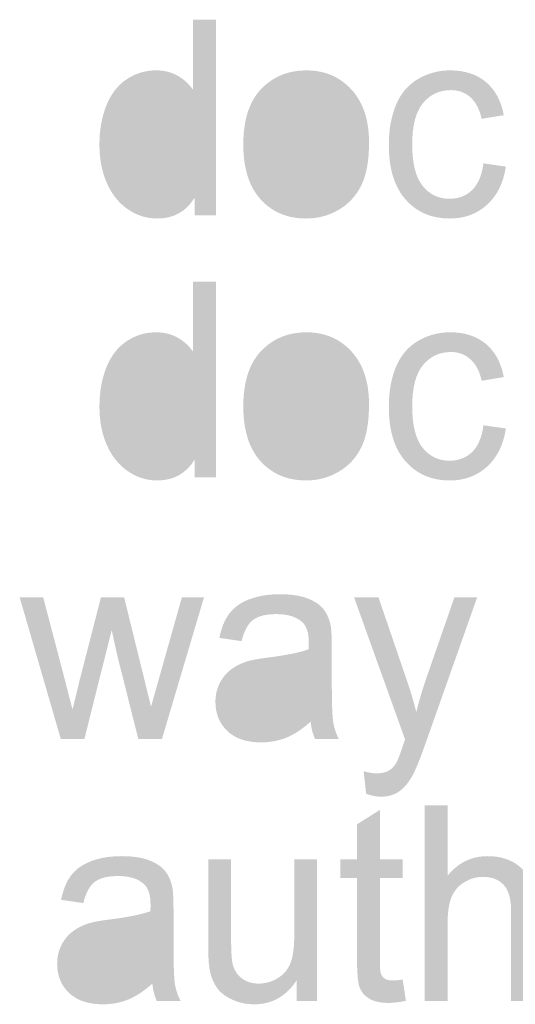
# Model space of a CAD drawing. Extents: x -245 to 542, y -177 to 387.
# Drawn here: x -231 to -226, y 368 to 377 of the extents above; entities that cross this region are included whole.
import ezdxf

# ---------------------------------------------------------------- set-up
doc = ezdxf.new("R2010")
doc.units = 0
doc.layers.add('0_0', color=5, linetype='CONTINUOUS')

# ---------------------------------------------------------------- blocks, each defined once
blk = doc.blocks.new('AI9-BLK10')
at = {"layer": '0_0'}
h = blk.add_hatch(color=7, dxfattribs=at)
h.dxf.hatch_style = 2
edge = h.paths.add_edge_path()
edge.add_spline(control_points=[(-28.0037, -0.6959), (-28.0037, -0.6959), (-28.0037, -0.5202), (-28.0037, -0.5202), (-28.0874, -0.6585), (-28.2108, -0.7276), (-28.3734, -0.7276), (-28.4788, -0.7276), (-28.5756, -0.6969), (-28.664, -0.6356), (-28.7523, -0.5745), (-28.8209, -0.4887), (-28.8693, -0.3788), (-28.9179, -0.2689), (-28.9422, -0.1426), (-28.9422, 0), (-28.9422, 0.1394), (-28.9203, 0.2656), (-28.8764, 0.379), (-28.8324, 0.4925), (-28.7666, 0.5793), (-28.6788, 0.6398), (-28.5909, 0.7002), (-28.4927, 0.7304), (-28.3842, 0.7304), (-28.3048, 0.7304), (-28.234, 0.7126), (-28.1718, 0.6771), (-28.1097, 0.6416), (-28.0592, 0.5955), (-28.0203, 0.5386), (-28.0203, 0.5386), (-28.0203, 1.2292), (-28.0203, 1.2292), (-28.0203, 1.2292), (-27.7956, 1.2292), (-27.7956, 1.2292), (-27.7956, 1.2292), (-27.7956, -0.6959), (-27.7956, -0.6959), (-27.7956, -0.6959), (-28.0037, -0.6959), (-28.0037, -0.6959)], knot_values=[0, 0, 0, 0, 1, 1, 1, 2, 2, 2, 3, 3, 3, 4, 4, 4, 5, 5, 5, 6, 6, 6, 7, 7, 7, 8, 8, 8, 9, 9, 9, 10, 10, 10, 11, 11, 11, 12, 12, 12, 13, 13, 13, 14, 14, 14, 14], degree=3, periodic=0)
edge = h.paths.add_edge_path(flags=16)
edge.add_spline(control_points=[(-28.712, 0), (-28.712, -0.1786), (-28.6764, -0.3121), (-28.6049, -0.4007), (-28.5336, -0.489), (-28.4492, -0.5333), (-28.352, -0.5333), (-28.2542, -0.5333), (-28.1708, -0.4911), (-28.1024, -0.4065), (-28.0339, -0.3219), (-27.9996, -0.1931), (-27.9996, -0.0196), (-27.9996, 0.1712), (-28.0344, 0.3113), (-28.1041, 0.4007), (-28.1739, 0.4901), (-28.2599, 0.5347), (-28.362, 0.5347), (-28.4617, 0.5347), (-28.5449, 0.4918), (-28.6118, 0.406), (-28.6786, 0.32), (-28.712, 0.1848), (-28.712, 0)], knot_values=[0, 0, 0, 0, 1, 1, 1, 2, 2, 2, 3, 3, 3, 4, 4, 4, 5, 5, 5, 6, 6, 6, 7, 7, 7, 8, 8, 8, 8], degree=3, periodic=0)
h = blk.add_hatch(color=7, dxfattribs=at)
h.dxf.hatch_style = 2
edge = h.paths.add_edge_path()
edge.add_spline(control_points=[(-27.5264, 0.0014), (-27.5264, 0.2598), (-27.4584, 0.451), (-27.3224, 0.5753), (-27.2089, 0.6787), (-27.0704, 0.7304), (-26.907, 0.7304), (-26.7254, 0.7304), (-26.5771, 0.6675), (-26.4619, 0.5419), (-26.3466, 0.4162), (-26.2889, 0.2425), (-26.2889, 0.021), (-26.2889, -0.1585), (-26.3144, -0.2996), (-26.3654, -0.4026), (-26.4164, -0.5054), (-26.4906, -0.5853), (-26.5881, -0.6422), (-26.6855, -0.6992), (-26.7917, -0.7276), (-26.907, -0.7276), (-27.092, -0.7276), (-27.2413, -0.6651), (-27.3554, -0.5398), (-27.4694, -0.4146), (-27.5264, -0.2341), (-27.5264, 0.0014)], knot_values=[0, 0, 0, 0, 1, 1, 1, 2, 2, 2, 3, 3, 3, 4, 4, 4, 5, 5, 5, 6, 6, 6, 7, 7, 7, 8, 8, 8, 9, 9, 9, 9], degree=3, periodic=0)
edge = h.paths.add_edge_path(flags=16)
edge.add_spline(control_points=[(-27.2963, 0.0014), (-27.2963, -0.1773), (-27.2594, -0.3111), (-27.1855, -0.4), (-27.1118, -0.4889), (-27.0189, -0.5333), (-26.907, -0.5333), (-26.7959, -0.5333), (-26.7035, -0.4887), (-26.6298, -0.3993), (-26.5559, -0.3101), (-26.5191, -0.1738), (-26.5191, 0.0093), (-26.5191, 0.1817), (-26.5561, 0.3125), (-26.6303, 0.4014), (-26.7046, 0.4902), (-26.7967, 0.5347), (-26.907, 0.5347), (-27.0189, 0.5347), (-27.1118, 0.4904), (-27.1855, 0.402), (-27.2594, 0.3135), (-27.2963, 0.18), (-27.2963, 0.0014)], knot_values=[0, 0, 0, 0, 1, 1, 1, 2, 2, 2, 3, 3, 3, 4, 4, 4, 5, 5, 5, 6, 6, 6, 7, 7, 7, 8, 8, 8, 8], degree=3, periodic=0)
h = blk.add_hatch(color=7, dxfattribs=at)
h.dxf.hatch_style = 2
edge = h.paths.add_edge_path()
edge.add_spline(control_points=[(-25.1625, -0.1847), (-25.1625, -0.1847), (-24.9421, -0.2164), (-24.9421, -0.2164), (-24.9662, -0.3764), (-25.0278, -0.5014), (-25.1271, -0.5919), (-25.2263, -0.6823), (-25.3481, -0.7276), (-25.4926, -0.7276), (-25.6736, -0.7276), (-25.819, -0.6652), (-25.9291, -0.5404), (-26.0392, -0.4157), (-26.0941, -0.2369), (-26.0941, -0.004), (-26.0941, 0.1468), (-26.0705, 0.2785), (-26.0231, 0.3915), (-25.9758, 0.5044), (-25.9036, 0.5891), (-25.807, 0.6456), (-25.7101, 0.7021), (-25.6049, 0.7304), (-25.491, 0.7304), (-25.3474, 0.7304), (-25.2297, 0.6921), (-25.1384, 0.6155), (-25.0471, 0.539), (-24.9886, 0.4303), (-24.9627, 0.2894), (-24.9627, 0.2894), (-25.1805, 0.2536), (-25.1805, 0.2536), (-25.2013, 0.3473), (-25.238, 0.4177), (-25.2909, 0.4651), (-25.3436, 0.5125), (-25.4075, 0.5361), (-25.4823, 0.5361), (-25.5954, 0.5361), (-25.6872, 0.4933), (-25.7579, 0.4079), (-25.8287, 0.3226), (-25.864, 0.1874), (-25.864, 0.0028), (-25.864, -0.1848), (-25.8299, -0.3209), (-25.7618, -0.4058), (-25.6938, -0.4908), (-25.6049, -0.5333), (-25.4952, -0.5333), (-25.4071, -0.5333), (-25.3336, -0.5049), (-25.2747, -0.4479), (-25.2158, -0.3908), (-25.1784, -0.303), (-25.1625, -0.1847)], knot_values=[0, 0, 0, 0, 1, 1, 1, 2, 2, 2, 3, 3, 3, 4, 4, 4, 5, 5, 5, 6, 6, 6, 7, 7, 7, 8, 8, 8, 9, 9, 9, 10, 10, 10, 11, 11, 11, 12, 12, 12, 13, 13, 13, 14, 14, 14, 15, 15, 15, 16, 16, 16, 17, 17, 17, 18, 18, 18, 19, 19, 19, 19], degree=3, periodic=0)
blk = doc.blocks.new('AI9-BLK9')
at = {"layer": '0_0'}
h = blk.add_hatch(color=7, dxfattribs=at)
h.dxf.hatch_style = 2
edge = h.paths.add_edge_path()
edge.add_spline(control_points=[(-36.5288, -0.6959), (-36.5288, -0.6959), (-36.5288, -0.5202), (-36.5288, -0.5202), (-36.6125, -0.6585), (-36.7358, -0.7276), (-36.8984, -0.7276), (-37.0039, -0.7276), (-37.1007, -0.6969), (-37.189, -0.6356), (-37.2774, -0.5743), (-37.346, -0.4889), (-37.3944, -0.379), (-37.4429, -0.2691), (-37.4672, -0.1426), (-37.4672, 0), (-37.4672, 0.1394), (-37.4453, 0.2656), (-37.4014, 0.379), (-37.3575, 0.4923), (-37.2917, 0.5793), (-37.2038, 0.6398), (-37.116, 0.7002), (-37.0178, 0.7304), (-36.9093, 0.7304), (-36.8299, 0.7304), (-36.7591, 0.7126), (-36.6969, 0.6771), (-36.6347, 0.6416), (-36.5842, 0.5955), (-36.5453, 0.5386), (-36.5453, 0.5386), (-36.5453, 1.2292), (-36.5453, 1.2292), (-36.5453, 1.2292), (-36.3207, 1.2292), (-36.3207, 1.2292), (-36.3207, 1.2292), (-36.3207, -0.6959), (-36.3207, -0.6959), (-36.3207, -0.6959), (-36.5288, -0.6959), (-36.5288, -0.6959)], knot_values=[0, 0, 0, 0, 1, 1, 1, 2, 2, 2, 3, 3, 3, 4, 4, 4, 5, 5, 5, 6, 6, 6, 7, 7, 7, 8, 8, 8, 9, 9, 9, 10, 10, 10, 11, 11, 11, 12, 12, 12, 13, 13, 13, 14, 14, 14, 14], degree=3, periodic=0)
edge = h.paths.add_edge_path(flags=16)
edge.add_spline(control_points=[(-37.2371, 0), (-37.2371, -0.1786), (-37.2014, -0.3121), (-37.1299, -0.4007), (-37.0586, -0.489), (-36.9742, -0.5333), (-36.8771, -0.5333), (-36.7792, -0.5333), (-36.6959, -0.4911), (-36.6275, -0.4065), (-36.5589, -0.3221), (-36.5246, -0.1931), (-36.5246, -0.0196), (-36.5246, 0.1712), (-36.5594, 0.3114), (-36.6292, 0.4007), (-36.699, 0.4901), (-36.7849, 0.5347), (-36.8871, 0.5347), (-36.9868, 0.5347), (-37.07, 0.4918), (-37.1368, 0.406), (-37.2037, 0.32), (-37.2371, 0.1848), (-37.2371, 0)], knot_values=[0, 0, 0, 0, 1, 1, 1, 2, 2, 2, 3, 3, 3, 4, 4, 4, 5, 5, 5, 6, 6, 6, 7, 7, 7, 8, 8, 8, 8], degree=3, periodic=0)
h = blk.add_hatch(color=7, dxfattribs=at)
h.dxf.hatch_style = 2
edge = h.paths.add_edge_path()
edge.add_spline(control_points=[(-36.0515, 0.0014), (-36.0515, 0.2598), (-35.9834, 0.451), (-35.8475, 0.5753), (-35.734, 0.6787), (-35.5955, 0.7304), (-35.432, 0.7304), (-35.2505, 0.7304), (-35.1022, 0.6675), (-34.9869, 0.5419), (-34.8717, 0.4162), (-34.814, 0.2425), (-34.814, 0.021), (-34.814, -0.1585), (-34.8395, -0.2997), (-34.8905, -0.4026), (-34.9415, -0.5054), (-35.0157, -0.5853), (-35.1132, -0.6422), (-35.2105, -0.6992), (-35.3168, -0.7276), (-35.432, -0.7276), (-35.617, -0.7276), (-35.7664, -0.6651), (-35.8804, -0.5398), (-35.9944, -0.4146), (-36.0515, -0.2343), (-36.0515, 0.0014)], knot_values=[0, 0, 0, 0, 1, 1, 1, 2, 2, 2, 3, 3, 3, 4, 4, 4, 5, 5, 5, 6, 6, 6, 7, 7, 7, 8, 8, 8, 9, 9, 9, 9], degree=3, periodic=0)
edge = h.paths.add_edge_path(flags=16)
edge.add_spline(control_points=[(-35.8213, 0.0014), (-35.8213, -0.1773), (-35.7845, -0.3111), (-35.7106, -0.4), (-35.6368, -0.4889), (-35.544, -0.5333), (-35.432, -0.5333), (-35.3209, -0.5333), (-35.2286, -0.4887), (-35.1549, -0.3993), (-35.081, -0.3101), (-35.0441, -0.1738), (-35.0441, 0.0093), (-35.0441, 0.1817), (-35.0811, 0.3125), (-35.1554, 0.4014), (-35.2296, 0.4902), (-35.3218, 0.5347), (-35.432, 0.5347), (-35.544, 0.5347), (-35.6368, 0.4904), (-35.7106, 0.402), (-35.7845, 0.3135), (-35.8213, 0.18), (-35.8213, 0.0014)], knot_values=[0, 0, 0, 0, 1, 1, 1, 2, 2, 2, 3, 3, 3, 4, 4, 4, 5, 5, 5, 6, 6, 6, 7, 7, 7, 8, 8, 8, 8], degree=3, periodic=0)
h = blk.add_hatch(color=7, dxfattribs=at)
h.dxf.hatch_style = 2
edge = h.paths.add_edge_path()
edge.add_spline(control_points=[(-33.6876, -0.1847), (-33.6876, -0.1847), (-33.4671, -0.2164), (-33.4671, -0.2164), (-33.4912, -0.3762), (-33.5529, -0.5014), (-33.6521, -0.5919), (-33.7513, -0.6825), (-33.8731, -0.7276), (-34.0176, -0.7276), (-34.1987, -0.7276), (-34.3441, -0.6652), (-34.4541, -0.5404), (-34.5642, -0.4157), (-34.6192, -0.2369), (-34.6192, -0.0038), (-34.6192, 0.1468), (-34.5956, 0.2785), (-34.5482, 0.3915), (-34.5008, 0.5044), (-34.4286, 0.5891), (-34.332, 0.6456), (-34.2352, 0.7021), (-34.13, 0.7304), (-34.0161, 0.7304), (-33.8724, 0.7304), (-33.7548, 0.6921), (-33.6635, 0.6155), (-33.5722, 0.539), (-33.5136, 0.4303), (-33.4878, 0.2894), (-33.4878, 0.2894), (-33.7055, 0.2536), (-33.7055, 0.2536), (-33.7264, 0.3473), (-33.7631, 0.4177), (-33.8159, 0.4651), (-33.8686, 0.5125), (-33.9326, 0.5361), (-34.0073, 0.5361), (-34.1205, 0.5361), (-34.2123, 0.4933), (-34.2829, 0.4079), (-34.3537, 0.3226), (-34.389, 0.1874), (-34.389, 0.0028), (-34.389, -0.1847), (-34.3549, -0.3209), (-34.2869, -0.4058), (-34.2188, -0.4909), (-34.13, -0.5333), (-34.0202, -0.5333), (-33.9322, -0.5333), (-33.8587, -0.5049), (-33.7997, -0.4479), (-33.7408, -0.3908), (-33.7035, -0.3032), (-33.6876, -0.1847)], knot_values=[0, 0, 0, 0, 1, 1, 1, 2, 2, 2, 3, 3, 3, 4, 4, 4, 5, 5, 5, 6, 6, 6, 7, 7, 7, 8, 8, 8, 9, 9, 9, 10, 10, 10, 11, 11, 11, 12, 12, 12, 13, 13, 13, 14, 14, 14, 15, 15, 15, 16, 16, 16, 17, 17, 17, 18, 18, 18, 19, 19, 19, 19], degree=3, periodic=0)
blk = doc.blocks.new('AI9-BLK8')
at = {"layer": '0_0'}
h = blk.add_hatch(color=7, dxfattribs=at)
h.dxf.hatch_style = 2
edge = h.paths.add_edge_path()
edge.add_spline(control_points=[(-28.3489, -0.6959), (-28.3489, -0.6959), (-28.7537, 0.6987), (-28.7537, 0.6987), (-28.7537, 0.6987), (-28.5222, 0.6987), (-28.5222, 0.6987), (-28.5222, 0.6987), (-28.3108, -0.1065), (-28.3108, -0.1065), (-28.3108, -0.1065), (-28.2335, -0.4057), (-28.2335, -0.4057), (-28.2304, -0.3908), (-28.2073, -0.2951), (-28.1644, -0.1182), (-28.1644, -0.1182), (-27.9543, 0.6987), (-27.9543, 0.6987), (-27.9543, 0.6987), (-27.7259, 0.6987), (-27.7259, 0.6987), (-27.7259, 0.6987), (-27.5264, -0.1106), (-27.5264, -0.1106), (-27.5264, -0.1106), (-27.4611, -0.3767), (-27.4611, -0.3767), (-27.4611, -0.3767), (-27.3853, -0.1073), (-27.3853, -0.1073), (-27.3853, -0.1073), (-27.1579, 0.6987), (-27.1579, 0.6987), (-27.1579, 0.6987), (-26.9402, 0.6987), (-26.9402, 0.6987), (-26.9402, 0.6987), (-27.3541, -0.6959), (-27.3541, -0.6959), (-27.3541, -0.6959), (-27.586, -0.6959), (-27.586, -0.6959), (-27.586, -0.6959), (-27.796, 0.139), (-27.796, 0.139), (-27.796, 0.139), (-27.8483, 0.3769), (-27.8483, 0.3769), (-27.8483, 0.3769), (-28.1172, -0.6959), (-28.1172, -0.6959), (-28.1172, -0.6959), (-28.3489, -0.6959), (-28.3489, -0.6959)], knot_values=[0, 0, 0, 0, 1, 1, 1, 2, 2, 2, 3, 3, 3, 4, 4, 4, 5, 5, 5, 6, 6, 6, 7, 7, 7, 8, 8, 8, 9, 9, 9, 10, 10, 10, 11, 11, 11, 12, 12, 12, 13, 13, 13, 14, 14, 14, 15, 15, 15, 16, 16, 16, 17, 17, 17, 18, 18, 18, 18], degree=3, periodic=0)
h = blk.add_hatch(color=7, dxfattribs=at)
h.dxf.hatch_style = 2
edge = h.paths.add_edge_path()
edge.add_spline(control_points=[(-25.8903, -0.5237), (-25.9735, -0.5982), (-26.0534, -0.6508), (-26.1299, -0.6816), (-26.2066, -0.7123), (-26.2887, -0.7276), (-26.3766, -0.7276), (-26.5215, -0.7276), (-26.6327, -0.6902), (-26.7106, -0.6153), (-26.7885, -0.5405), (-26.8274, -0.4449), (-26.8274, -0.3285), (-26.8274, -0.2603), (-26.8127, -0.1979), (-26.7833, -0.1414), (-26.7538, -0.0849), (-26.7154, -0.0396), (-26.6677, -0.0055), (-26.6202, 0.0286), (-26.5666, 0.0544), (-26.507, 0.072), (-26.4631, 0.0842), (-26.3968, 0.0959), (-26.3082, 0.1073), (-26.1277, 0.1301), (-25.9949, 0.1573), (-25.9094, 0.1888), (-25.9088, 0.2212), (-25.9082, 0.2418), (-25.9082, 0.2506), (-25.9082, 0.3471), (-25.9294, 0.415), (-25.9715, 0.4544), (-26.0286, 0.508), (-26.1134, 0.5347), (-26.2259, 0.5347), (-26.331, 0.5347), (-26.4086, 0.5152), (-26.4586, 0.4761), (-26.5087, 0.437), (-26.5458, 0.3679), (-26.5697, 0.2687), (-26.5697, 0.2687), (-26.7888, 0.3004), (-26.7888, 0.3004), (-26.769, 0.3995), (-26.7363, 0.4794), (-26.6906, 0.5404), (-26.645, 0.6013), (-26.5792, 0.6482), (-26.4929, 0.6811), (-26.4067, 0.714), (-26.3068, 0.7304), (-26.1933, 0.7304), (-26.0805, 0.7304), (-25.989, 0.7164), (-25.9184, 0.6883), (-25.8481, 0.6603), (-25.7963, 0.6249), (-25.763, 0.5824), (-25.73, 0.54), (-25.7067, 0.4863), (-25.6934, 0.4215), (-25.686, 0.3812), (-25.6822, 0.3083), (-25.6822, 0.2033), (-25.6822, 0.2033), (-25.6822, -0.112), (-25.6822, -0.112), (-25.6822, -0.3319), (-25.6776, -0.4708), (-25.6681, -0.529), (-25.6586, -0.587), (-25.6399, -0.6427), (-25.612, -0.6959), (-25.612, -0.6959), (-25.8462, -0.6959), (-25.8462, -0.6959), (-25.8691, -0.6468), (-25.8838, -0.5895), (-25.8903, -0.5237)], knot_values=[0, 0, 0, 0, 1, 1, 1, 2, 2, 2, 3, 3, 3, 4, 4, 4, 5, 5, 5, 6, 6, 6, 7, 7, 7, 8, 8, 8, 9, 9, 9, 10, 10, 10, 11, 11, 11, 12, 12, 12, 13, 13, 13, 14, 14, 14, 15, 15, 15, 16, 16, 16, 17, 17, 17, 18, 18, 18, 19, 19, 19, 20, 20, 20, 21, 21, 21, 22, 22, 22, 23, 23, 23, 24, 24, 24, 25, 25, 25, 26, 26, 26, 27, 27, 27, 27], degree=3, periodic=0)
edge = h.paths.add_edge_path(flags=16)
edge.add_spline(control_points=[(-25.9096, 0.0041), (-25.9907, -0.031), (-26.1125, -0.0608), (-26.2748, -0.0853), (-26.3666, -0.0994), (-26.4317, -0.1151), (-26.4698, -0.1326), (-26.5079, -0.1502), (-26.5373, -0.1759), (-26.558, -0.2096), (-26.5787, -0.2434), (-26.589, -0.2808), (-26.589, -0.3219), (-26.589, -0.3852), (-26.5664, -0.4377), (-26.5213, -0.4799), (-26.4762, -0.5219), (-26.41, -0.5429), (-26.3232, -0.5429), (-26.2371, -0.5429), (-26.1604, -0.523), (-26.0934, -0.4832), (-26.0262, -0.4434), (-25.977, -0.3888), (-25.9454, -0.3195), (-25.9215, -0.266), (-25.9094, -0.1871), (-25.9094, -0.0827), (-25.9094, -0.0827), (-25.9096, 0.0041), (-25.9096, 0.0041)], knot_values=[0, 0, 0, 0, 1, 1, 1, 2, 2, 2, 3, 3, 3, 4, 4, 4, 5, 5, 5, 6, 6, 6, 7, 7, 7, 8, 8, 8, 9, 9, 9, 10, 10, 10, 10], degree=3, periodic=0)
h = blk.add_hatch(color=7, dxfattribs=at)
h.dxf.hatch_style = 2
edge = h.paths.add_edge_path()
edge.add_spline(control_points=[(-25.3441, -1.2333), (-25.3441, -1.2333), (-25.3689, -1.0111), (-25.3689, -1.0111), (-25.3202, -1.0251), (-25.2776, -1.0322), (-25.2413, -1.0322), (-25.1917, -1.0322), (-25.1519, -1.0234), (-25.1222, -1.0058), (-25.0924, -0.9884), (-25.0682, -0.9638), (-25.049, -0.9324), (-25.0351, -0.9086), (-25.0123, -0.8501), (-24.9808, -0.7564), (-24.9767, -0.7433), (-24.9701, -0.724), (-24.961, -0.6987), (-24.961, -0.6987), (-25.4626, 0.6987), (-25.4626, 0.6987), (-25.4626, 0.6987), (-25.2225, 0.6987), (-25.2225, 0.6987), (-25.2225, 0.6987), (-24.9467, -0.1082), (-24.9467, -0.1082), (-24.9109, -0.2105), (-24.8788, -0.318), (-24.8506, -0.4308), (-24.8248, -0.323), (-24.7939, -0.2174), (-24.7581, -0.114), (-24.7581, -0.114), (-24.4759, 0.6987), (-24.4759, 0.6987), (-24.4759, 0.6987), (-24.252, 0.6987), (-24.252, 0.6987), (-24.252, 0.6987), (-24.7533, -0.7199), (-24.7533, -0.7199), (-24.8072, -0.8732), (-24.849, -0.9786), (-24.8788, -1.0365), (-24.9186, -1.1143), (-24.9643, -1.1715), (-25.0158, -1.2079), (-25.0671, -1.2442), (-25.1284, -1.2623), (-25.1998, -1.2623), (-25.243, -1.2623), (-25.291, -1.2526), (-25.3441, -1.2333)], knot_values=[0, 0, 0, 0, 1, 1, 1, 2, 2, 2, 3, 3, 3, 4, 4, 4, 5, 5, 5, 6, 6, 6, 7, 7, 7, 8, 8, 8, 9, 9, 9, 10, 10, 10, 11, 11, 11, 12, 12, 12, 13, 13, 13, 14, 14, 14, 15, 15, 15, 16, 16, 16, 17, 17, 17, 18, 18, 18, 18], degree=3, periodic=0)
blk = doc.blocks.new('AI9-BLK7')
at = {"layer": '0_0'}
h = blk.add_hatch(color=7, dxfattribs=at)
h.dxf.hatch_style = 2
edge = h.paths.add_edge_path()
edge.add_spline(control_points=[(-32.7272, -0.4675), (-32.7272, -0.4675), (-32.6955, -0.6763), (-32.6955, -0.6763), (-32.7586, -0.6902), (-32.8151, -0.6973), (-32.865, -0.6973), (-32.9463, -0.6973), (-33.0095, -0.6837), (-33.0543, -0.6566), (-33.0993, -0.6294), (-33.1308, -0.5938), (-33.1491, -0.5495), (-33.1673, -0.5054), (-33.1764, -0.4124), (-33.1764, -0.2704), (-33.1764, -0.2704), (-33.1764, 0.5319), (-33.1764, 0.5319), (-33.1764, 0.5319), (-33.3418, 0.5319), (-33.3418, 0.5319), (-33.3418, 0.5319), (-33.3418, 0.7152), (-33.3418, 0.7152), (-33.3418, 0.7152), (-33.1764, 0.7152), (-33.1764, 0.7152), (-33.1764, 0.7152), (-33.1764, 1.0604), (-33.1764, 1.0604), (-33.1764, 1.0604), (-32.9518, 1.2022), (-32.9518, 1.2022), (-32.9518, 1.2022), (-32.9518, 0.7152), (-32.9518, 0.7152), (-32.9518, 0.7152), (-32.7272, 0.7152), (-32.7272, 0.7152), (-32.7272, 0.7152), (-32.7272, 0.5319), (-32.7272, 0.5319), (-32.7272, 0.5319), (-32.9518, 0.5319), (-32.9518, 0.5319), (-32.9518, 0.5319), (-32.9518, -0.2837), (-32.9518, -0.2837), (-32.9518, -0.3512), (-32.9479, -0.3945), (-32.9401, -0.4138), (-32.9322, -0.433), (-32.9194, -0.4484), (-32.9015, -0.4597), (-32.8838, -0.4711), (-32.8583, -0.4768), (-32.8252, -0.4768), (-32.8004, -0.4768), (-32.7677, -0.4737), (-32.7272, -0.4675)], knot_values=[0, 0, 0, 0, 1, 1, 1, 2, 2, 2, 3, 3, 3, 4, 4, 4, 5, 5, 5, 6, 6, 6, 7, 7, 7, 8, 8, 8, 9, 9, 9, 10, 10, 10, 11, 11, 11, 12, 12, 12, 13, 13, 13, 14, 14, 14, 15, 15, 15, 16, 16, 16, 17, 17, 17, 18, 18, 18, 19, 19, 19, 20, 20, 20, 20], degree=3, periodic=0)
h = blk.add_hatch(color=7, dxfattribs=at)
h.dxf.hatch_style = 2
edge = h.paths.add_edge_path()
edge.add_spline(control_points=[(-32.5098, -0.6794), (-32.5098, -0.6794), (-32.5098, 1.2457), (-32.5098, 1.2457), (-32.5098, 1.2457), (-32.2852, 1.2457), (-32.2852, 1.2457), (-32.2852, 1.2457), (-32.2852, 0.5548), (-32.2852, 0.5548), (-32.181, 0.6828), (-32.0494, 0.7469), (-31.8904, 0.7469), (-31.7929, 0.7469), (-31.708, 0.7266), (-31.636, 0.6859), (-31.5641, 0.6451), (-31.5125, 0.5888), (-31.4815, 0.5171), (-31.4504, 0.4453), (-31.4349, 0.3411), (-31.4349, 0.2045), (-31.4349, 0.2045), (-31.4349, -0.6794), (-31.4349, -0.6794), (-31.4349, -0.6794), (-31.6596, -0.6794), (-31.6596, -0.6794), (-31.6596, -0.6794), (-31.6596, 0.2043), (-31.6596, 0.2043), (-31.6596, 0.3225), (-31.6837, 0.4084), (-31.7321, 0.4622), (-31.7803, 0.5161), (-31.8487, 0.5429), (-31.9371, 0.5429), (-32.0032, 0.5429), (-32.0654, 0.5247), (-32.1236, 0.4885), (-32.1818, 0.4522), (-32.2232, 0.4029), (-32.248, 0.3407), (-32.2728, 0.2787), (-32.2852, 0.1929), (-32.2852, 0.0834), (-32.2852, 0.0834), (-32.2852, -0.6794), (-32.2852, -0.6794), (-32.2852, -0.6794), (-32.5098, -0.6794), (-32.5098, -0.6794)], knot_values=[0, 0, 0, 0, 1, 1, 1, 2, 2, 2, 3, 3, 3, 4, 4, 4, 5, 5, 5, 6, 6, 6, 7, 7, 7, 8, 8, 8, 9, 9, 9, 10, 10, 10, 11, 11, 11, 12, 12, 12, 13, 13, 13, 14, 14, 14, 15, 15, 15, 16, 16, 16, 17, 17, 17, 17], degree=3, periodic=0)
h = blk.add_hatch(color=7, dxfattribs=at)
h.dxf.hatch_style = 2
edge = h.paths.add_edge_path()
edge.add_spline(control_points=[(-35.1908, -0.5071), (-35.274, -0.5817), (-35.3539, -0.6342), (-35.4304, -0.6651), (-35.507, -0.6957), (-35.5892, -0.7111), (-35.6769, -0.7111), (-35.8219, -0.7111), (-35.9332, -0.6737), (-36.0111, -0.5988), (-36.0889, -0.524), (-36.1279, -0.4284), (-36.1279, -0.312), (-36.1279, -0.2437), (-36.1132, -0.1814), (-36.0838, -0.1249), (-36.0543, -0.0684), (-36.0159, -0.0231), (-35.9682, 0.011), (-35.9206, 0.0451), (-35.8671, 0.071), (-35.8075, 0.0885), (-35.7635, 0.1008), (-35.6972, 0.1125), (-35.6087, 0.124), (-35.4282, 0.1468), (-35.2952, 0.1738), (-35.2099, 0.2053), (-35.209, 0.2377), (-35.2087, 0.2584), (-35.2087, 0.2672), (-35.2087, 0.3636), (-35.2297, 0.4315), (-35.2719, 0.4709), (-35.3291, 0.5245), (-35.4139, 0.5512), (-35.5263, 0.5512), (-35.6314, 0.5512), (-35.7091, 0.5318), (-35.7591, 0.4926), (-35.8092, 0.4535), (-35.8462, 0.3845), (-35.8702, 0.2853), (-35.8702, 0.2853), (-36.0893, 0.3169), (-36.0893, 0.3169), (-36.0693, 0.416), (-36.0366, 0.4959), (-35.9911, 0.5569), (-35.9454, 0.6179), (-35.8796, 0.6647), (-35.7933, 0.6976), (-35.7072, 0.7304), (-35.6073, 0.7469), (-35.4938, 0.7469), (-35.381, 0.7469), (-35.2893, 0.7328), (-35.219, 0.7049), (-35.1484, 0.6768), (-35.0967, 0.6415), (-35.0635, 0.5989), (-35.0304, 0.5566), (-35.0072, 0.5028), (-34.9939, 0.4379), (-34.9865, 0.3976), (-34.9827, 0.3249), (-34.9827, 0.2198), (-34.9827, 0.2198), (-34.9827, -0.0954), (-34.9827, -0.0954), (-34.9827, -0.3154), (-34.9781, -0.4544), (-34.9686, -0.5123), (-34.9591, -0.5705), (-34.9403, -0.6261), (-34.9124, -0.6794), (-34.9124, -0.6794), (-35.1467, -0.6794), (-35.1467, -0.6794), (-35.1696, -0.6303), (-35.1842, -0.5729), (-35.1908, -0.5071)], knot_values=[0, 0, 0, 0, 1, 1, 1, 2, 2, 2, 3, 3, 3, 4, 4, 4, 5, 5, 5, 6, 6, 6, 7, 7, 7, 8, 8, 8, 9, 9, 9, 10, 10, 10, 11, 11, 11, 12, 12, 12, 13, 13, 13, 14, 14, 14, 15, 15, 15, 16, 16, 16, 17, 17, 17, 18, 18, 18, 19, 19, 19, 20, 20, 20, 21, 21, 21, 22, 22, 22, 23, 23, 23, 24, 24, 24, 25, 25, 25, 26, 26, 26, 27, 27, 27, 27], degree=3, periodic=0)
edge = h.paths.add_edge_path(flags=16)
edge.add_spline(control_points=[(-35.2101, 0.0207), (-35.2912, -0.0145), (-35.413, -0.0443), (-35.5753, -0.0687), (-35.6671, -0.0829), (-35.7322, -0.0985), (-35.7703, -0.1161), (-35.8083, -0.1337), (-35.8378, -0.1593), (-35.8584, -0.1931), (-35.8791, -0.2269), (-35.8895, -0.2642), (-35.8895, -0.3054), (-35.8895, -0.3686), (-35.8669, -0.4212), (-35.8218, -0.4634), (-35.7766, -0.5054), (-35.7107, -0.5264), (-35.6237, -0.5264), (-35.5375, -0.5264), (-35.4609, -0.5064), (-35.3937, -0.4666), (-35.3267, -0.4268), (-35.2774, -0.3722), (-35.2459, -0.303), (-35.222, -0.2494), (-35.2099, -0.1705), (-35.2099, -0.0661), (-35.2099, -0.0661), (-35.2101, 0.0207), (-35.2101, 0.0207)], knot_values=[0, 0, 0, 0, 1, 1, 1, 2, 2, 2, 3, 3, 3, 4, 4, 4, 5, 5, 5, 6, 6, 6, 7, 7, 7, 8, 8, 8, 9, 9, 9, 10, 10, 10, 10], degree=3, periodic=0)
h = blk.add_hatch(color=7, dxfattribs=at)
h.dxf.hatch_style = 2
edge = h.paths.add_edge_path()
edge.add_spline(control_points=[(-33.7709, -0.6794), (-33.7709, -0.6794), (-33.7709, -0.4744), (-33.7709, -0.4744), (-33.8736, -0.6322), (-34.0131, -0.7111), (-34.1895, -0.7111), (-34.2673, -0.7111), (-34.34, -0.6952), (-34.4075, -0.6639), (-34.4751, -0.6322), (-34.5252, -0.5926), (-34.5579, -0.545), (-34.5905, -0.4971), (-34.6136, -0.4387), (-34.6268, -0.3697), (-34.636, -0.3231), (-34.6404, -0.2496), (-34.6404, -0.149), (-34.6404, -0.149), (-34.6404, 0.7152), (-34.6404, 0.7152), (-34.6404, 0.7152), (-34.4158, 0.7152), (-34.4158, 0.7152), (-34.4158, 0.7152), (-34.4158, -0.058), (-34.4158, -0.058), (-34.4158, -0.1816), (-34.4113, -0.2646), (-34.4022, -0.3076), (-34.3881, -0.3697), (-34.3583, -0.4186), (-34.3128, -0.4539), (-34.2673, -0.4894), (-34.2112, -0.5071), (-34.1442, -0.5071), (-34.0772, -0.5071), (-34.0143, -0.489), (-33.9556, -0.4527), (-33.8968, -0.4163), (-33.8553, -0.3669), (-33.831, -0.3042), (-33.8065, -0.2417), (-33.7943, -0.1509), (-33.7943, -0.0319), (-33.7943, -0.0319), (-33.7943, 0.7152), (-33.7943, 0.7152), (-33.7943, 0.7152), (-33.5697, 0.7152), (-33.5697, 0.7152), (-33.5697, 0.7152), (-33.5697, -0.6794), (-33.5697, -0.6794), (-33.5697, -0.6794), (-33.7709, -0.6794), (-33.7709, -0.6794)], knot_values=[0, 0, 0, 0, 1, 1, 1, 2, 2, 2, 3, 3, 3, 4, 4, 4, 5, 5, 5, 6, 6, 6, 7, 7, 7, 8, 8, 8, 9, 9, 9, 10, 10, 10, 11, 11, 11, 12, 12, 12, 13, 13, 13, 14, 14, 14, 15, 15, 15, 16, 16, 16, 17, 17, 17, 18, 18, 18, 19, 19, 19, 19], degree=3, periodic=0)
blk = doc.blocks.new('AI9-BLK6')
at = {"layer": '0_0', "color": 7}
for name, p in [('AI9-BLK10', (-8.4938, 3.8667)), ('AI9-BLK9', (0.0313, 1.2889)), ('AI9-BLK8', (-9.467, -1.2889)), ('AI9-BLK7', (-1.7243, -3.8832))]:
    blk.add_blockref(name, p, dxfattribs=at)

msp = doc.modelspace()

# ---------------------------------------------------------------- block references
at = {"layer": '0_0', "color": 7}
msp.add_blockref('AI9-BLK6', (-192.3102, 372.3817), dxfattribs=at)

doc.saveas('drawing.dxf')
